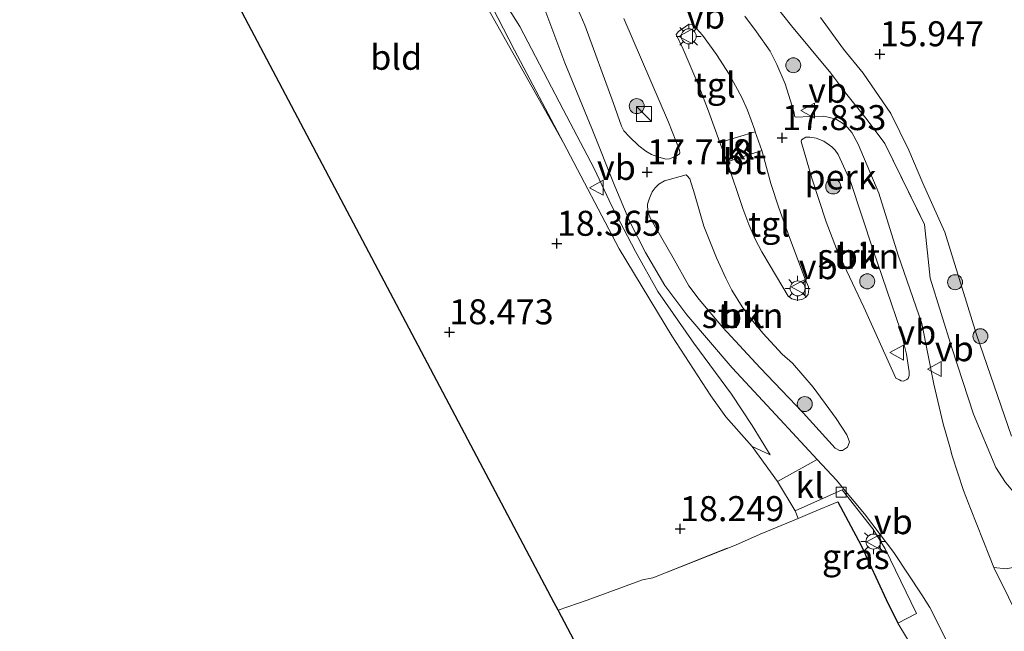
# Model space of a CAD drawing. Units: metres. Extents: x 200000 to 210010, y 387500 to 393753.
# Drawn here: x 203137 to 203235, y 392143 to 392204 of the extents above; entities that cross this region are included whole.
import ezdxf
from ezdxf.enums import TextEntityAlignment as Align

# ---------------------------------------------------------------- set-up
doc = ezdxf.new("R2010")
doc.units = ezdxf.units.M
doc.linetypes.add('IE-TERREINAFSCHEIDING', pattern=[10, 8, -2])
doc.layers.get('0').update_dxf_attribs({"lineweight": 25})
for name, color, linetype, lineweight in [('B-ME-AL-OVERIG-GV-B6', 7, 'BV-GELEIDERAIL', 18), ('B-ME-GR-BOOM-S-B1', 93, 'Continuous', 18), ('B-ME-GR-STRUIKEN-GV-B6', 93, 'Continuous', 18), ('B-ME-GW-HOOGTEPUNT-S-B1', 10, 'Continuous', 25), ('B-ME-GW-KRUINLIJN-L-B1', 93, 'Continuous', 18), ('B-ME-GW-TEENLIJN-L-B1', 93, 'Continuous', 18), ('B-ME-IE-GRASLAND-GV-B6', 93, 'Continuous', 18), ('B-ME-IE-GRONDWERKLIJN-GROND_INGERICHT-GV-B6', 253, 'Continuous', 18), ('B-ME-IE-INRICHTINGSELEMENT-S-B1', 253, 'Continuous', 18), ('B-ME-IE-MEUBILAIR_WEGMEUBILAIR-LICHTMAST-S-B1', 8, 'Continuous', 18), ('B-ME-IE-TERREINAFSCHEIDING-HAAG-L-B1', 10, 'Continuous', 25), ('B-ME-IE-TERREINAFSCHEIDING-RASTERHEKWERK-L-B1', 8, 'IE-TERREINAFSCHEIDING', 18), ('B-ME-KG-KADASTRAAL-OPNAMEDTMGRENS-L-B1', 10, 'Continuous', 25), ('B-ME-VH-VERH_SOORT-BITUMEN-GV-B6', 8, 'IE-TERREINAFSCHEIDING-NATUURLIJK-HOUTWAL', 18), ('B-ME-VH-VERH_SOORT-KLINKERS-GV-B6', 8, 'IE-TERREINAFSCHEIDING-NATUURLIJK-HOUTWAL', 18), ('B-ME-VH-VERH_SOORT-TEGELS-GV-B6', 8, 'Continuous', 18), ('B-ME-VV-KOLK-S-B1', 8, 'Continuous', 18), ('B-ME-VW-MEUBILAIR_WEGMEUBILAIR-VERKEERSBORD-S-B1', 8, 'Continuous', 18)]:
    doc.layers.add(name, color=color, linetype=linetype, lineweight=lineweight)
doc.styles.add('NLCS-ISO', font='NLCS-ISO.TTF')
doc.linetypes.add('BV-GELEIDERAIL', pattern='A,10,-3,[108,NLCS.SHX,S=1,R=0,X=0,Y=0],-3', length=16)
doc.linetypes.add('IE-TERREINAFSCHEIDING-NATUURLIJK-HOUTWAL', pattern='A,7,-1.5,[67,NLCS.SHX,S=0.75,R=45,X=0,Y=0],-1.5,7,-1.5,[70,NLCS.SHX,S=0.75,R=0,X=0,Y=0],-1.5', length=20)

# ---------------------------------------------------------------- blocks, each defined once
blk = doc.blocks.new('kast')
blk.add_line((-0.75, -0.75), (0.75, 0.75))
blk.add_lwpolyline([(-0.75, 0.75), (0.75, 0.75), (0.75, -0.75), (-0.75, -0.75)], close=True)
blk = doc.blocks.new('verkeersbord')
for p, q in [((0, 0.75), (-0.75, -0.625)), ((0.75, -0.625), (0, 0.75)), ((-0.75, -0.625), (0.75, -0.625))]:
    blk.add_line(p, q)
blk = doc.blocks.new('boom')
blk.add_hatch(color=256).paths.add_polyline_path([(-0.75, 0, 1), (0.75, 0, 1)])
blk.add_circle((0, 0), 0.75)
blk = doc.blocks.new('hoogtepunt')
for p, q in [((-0.5, 0), (0.5, 0)), ((0, 0.5), (0, -0.5))]:
    blk.add_line(p, q)
blk = doc.blocks.new('kolk')
blk.add_lwpolyline([(-0.5, -0.5), (0.5, -0.5), (0.5, 0.5), (-0.5, 0.5)], close=True)
blk = doc.blocks.new('lantaarnpaal')
for p, q in [((0, 0.75), (0, 1.25)), ((-0.75, 0), (-1.25, 0)), ((-0.884, 0.884), (-0.53, 0.53)), ((0.53, 0.53), (0.884, 0.884)), ((0.75, 0), (1.25, 0)), ((-0.53, -0.53), (-0.884, -0.884)), ((0, -0.75), (0, -1.25)), ((0.53, -0.53), (0.884, -0.884))]:
    blk.add_line(p, q)
blk.add_circle((0, 0), 0.75)

msp = doc.modelspace()

# ---------------------------------------------------------------- linework, layer by layer
at = {"layer": 'B-ME-AL-OVERIG-GV-B6'}
for points in [[(203211.891, 392206.08, 17.881), (203213.668, 392203.807, 17.808), (203217.609, 392199.077, 17.675), (203219.202, 392196.947, 17.609), (203221.244, 392194.408, 17.557), (203223, 392192.033, 17.572), (203226.957, 392183.949, 17.328)], [(203235.139, 392149.508, 17.553), (203233.888, 392149.666, 17.558), (203233.475, 392150.769, 17.51), (203231.57, 392155.558, 17.537), (203230.862, 392157.352, 17.558), (203229.738, 392160.825, 17.596), (203229.488, 392161.726, 17.596), (203228.845, 392164.016, 17.618), (203227.904, 392167.986, 17.582), (203226.712, 392174.046, 17.575), (203224.344, 392180.884, 17.615), (203222.386, 392187.075, 17.582), (203220.325, 392191.979, 17.592), (203219.717, 392193.133, 17.601), (203219.271, 392193.655, 17.613), (203219.063, 392193.877, 17.625), (203218.611, 392194.196, 17.633), (203218.169, 392194.441, 17.633), (203217.514, 392194.645, 17.63), (203216.858, 392194.789, 17.646), (203215.497, 392194.763, 17.71), (203214.136, 392194.678, 17.758), (203214.025, 392194.724, 17.765), (203213.924, 392195.236, 17.778), (203213.055, 392198.015, 17.755), (203212.223, 392199.959, 17.743), (203211.541, 392201.285, 17.703), (203210.192, 392203.225, 17.695), (203209.017, 392204.782, 17.718)], [(203226.957, 392183.949, 17.328), (203227.523, 392178.568, 17.476), (203229.723, 392171.529, 17.49), (203231.862, 392164.981, 17.461), (203234.084, 392159.639, 17.49), (203235.064, 392158.165, 17.365)]]:
    msp.add_polyline3d(points, dxfattribs=at)
at = {"layer": 'B-ME-GR-STRUIKEN-GV-B6'}
for points in [[(203195.863, 392196.137, 17.675), (203193.016, 392203.875, 17.648), (203191.857, 392206.581, 17.651)], [(203196.93, 392204.539, 17.826), (203201.398, 392194.182, 17.823), (203202.502, 392191.379, 17.814), (203202.506, 392191.102, 17.811), (203202.487, 392191.01, 17.799), (203202.252, 392190.854, 17.793), (203201.836, 392190.637, 17.776), (203201.476, 392190.518, 17.753), (203201.111, 392190.495, 17.738), (203200.327, 392190.713, 17.711), (203199.691, 392190.949, 17.678), (203199.11, 392191.282, 17.665), (203198.437, 392191.814, 17.661), (203197.478, 392192.715, 17.66), (203196.925, 392193.306, 17.65), (203196.699, 392193.796, 17.646), (203195.863, 392196.137, 17.675)], [(203224.102, 392168.595, 17.572), (203220.895, 392175.674, 17.623), (203218.893, 392179.918, 17.648), (203218.17, 392181.516, 17.678), (203217.154, 392184.217, 17.69), (203215.692, 392188.58, 17.707), (203214.654, 392192.245, 17.727), (203214.691, 392192.43, 17.738), (203215.112, 392192.669, 17.74), (203215.509, 392192.673, 17.74), (203216.15, 392192.58, 17.735), (203216.916, 392192.27, 17.725), (203217.695, 392191.729, 17.723), (203218.031, 392191.373, 17.722), (203218.331, 392190.953, 17.713), (203219.587, 392188.251, 17.667), (203221.83, 392181.391, 17.67), (203224.561, 392173.376, 17.635), (203225.157, 392170.975, 17.61), (203225.441, 392169.226, 17.612), (203225.427, 392168.857, 17.623), (203225.33, 392168.552, 17.618), (203225.2, 392168.446, 17.608), (203224.868, 392168.285, 17.602), (203224.632, 392168.309, 17.595), (203224.471, 392168.401, 17.582), (203224.102, 392168.595, 17.572)], [(203200.984, 392188.312, 17.713), (203203.145, 392188.909, 17.797), (203203.246, 392188.817, 17.818), (203203.509, 392188.512, 17.815), (203203.973, 392187.002, 17.812), (203204.906, 392183.766, 17.778), (203205.655, 392181.947, 17.785), (203206.194, 392180.626, 17.747), (203207.1, 392178.572, 17.753), (203207.726, 392177.389, 17.75), (203208.758, 392175.717, 17.723), (203209.679, 392174.452, 17.712), (203210.822, 392173.093, 17.703), (203212.734, 392170.968, 17.685), (203213.781, 392170.085, 17.672), (203215.845, 392167.701, 17.644), (203218.148, 392164.537, 17.655), (203219.201, 392162.902, 17.643), (203219.46, 392162.232, 17.652), (203219.349, 392161.859, 17.663), (203219.256, 392161.697, 17.66), (203218.767, 392161.352, 17.655), (203218.476, 392161.339, 17.654), (203218.043, 392161.57, 17.654), (203214.835, 392165.132, 17.647), (203210.554, 392169.619, 17.632), (203206.831, 392173.657, 17.574), (203204.462, 392176.438, 17.567), (203203.43, 392177.81, 17.559), (203201.86, 392180.623, 17.577), (203199.581, 392184.562, 17.599), (203199.328, 392185.213, 17.624), (203199.288, 392185.966, 17.627), (203199.482, 392186.575, 17.647), (203199.765, 392187.202, 17.645), (203200.042, 392187.626, 17.662), (203200.426, 392187.981, 17.669), (203200.984, 392188.312, 17.713)]]:
    msp.add_polyline3d(points, dxfattribs=at)
at = {"layer": 'B-ME-GW-KRUINLIJN-L-B1'}
msp.add_polyline3d([(203154.934, 392259.638, 18.503), (203161.082, 392248.493, 18.451), (203169.254, 392233.727, 18.319), (203177.662, 392217.595, 18.372), (203186.015, 392201.364, 18.377), (203190.907, 392192.126, 18.311), (203196.459, 392181.528, 18.276), (203201.711, 392172.803, 18.23), (203205.609, 392166.803, 18.149), (203207.112, 392164.725, 18.111), (203209.754, 392161.759, 18.007), (203211.54, 392160.905, 17.974)], dxfattribs=at)
at = {"layer": 'B-ME-GW-TEENLIJN-L-B1'}
for points in [[(203211.54, 392160.905, 17.974), (203209.735, 392163.849, 17.667), (203207.692, 392166.969, 17.621), (203203.906, 392172.068, 17.646), (203200.317, 392177.238, 17.56), (203198.084, 392181.238, 17.509), (203195.74, 392185.772, 17.601), (203193.958, 392189.553, 17.588), (203190.862, 392195.447, 17.672), (203186.532, 392203.749, 17.71), (203184.946, 392206.287, 17.712), (203184.256, 392206.989, 17.606)], [(203235.653, 392162.787, 16.548), (203232.169, 392172.957, 16.371), (203229.012, 392183.168, 16.062), (203226.809, 392188.08, 16.076), (203225.402, 392191.396, 16.025), (203223.586, 392195.06, 16.261), (203220.83, 392199.072, 16.15), (203218.87, 392201.489, 16.069), (203216.583, 392204.662, 16.099)]]:
    msp.add_polyline3d(points, dxfattribs=at)
at = {"layer": 'B-ME-IE-GRASLAND-GV-B6'}
for points in [[(203190.907, 392192.126, 18.311), (203183.31, 392205.611, 18.329), (203176.703, 392218.331, 18.28), (203170.721, 392229.444, 18.258), (203164.58, 392240.574, 18.295), (203158.098, 392252.587, 18.403), (203154.291, 392259.204, 18.389), (203154.934, 392259.638, 18.503), (203161.082, 392248.493, 18.451), (203169.254, 392233.727, 18.319), (203177.662, 392217.595, 18.372), (203186.015, 392201.364, 18.377), (203190.907, 392192.126, 18.311)], [(203184.946, 392206.287, 17.712), (203186.532, 392203.749, 17.71), (203190.862, 392195.447, 17.672), (203193.958, 392189.553, 17.588), (203195.74, 392185.772, 17.601), (203198.084, 392181.238, 17.509), (203200.317, 392177.238, 17.56), (203203.906, 392172.068, 17.646), (203207.692, 392166.969, 17.621), (203209.735, 392163.849, 17.667), (203211.54, 392160.905, 17.974), (203209.754, 392161.759, 18.007), (203207.112, 392164.725, 18.111), (203205.609, 392166.803, 18.149), (203201.711, 392172.803, 18.23), (203196.459, 392181.528, 18.276), (203190.907, 392192.126, 18.311), (203186.015, 392201.364, 18.377), (203177.662, 392217.595, 18.372)], [(203189.142, 392205.173, 17.573), (203191.031, 392200.098, 17.601), (203193.732, 392193.541, 17.575), (203196.032, 392187.797, 17.621), (203197.517, 392184.21, 17.605), (203199.073, 392181.148, 17.582), (203201.016, 392177.864, 17.567), (203203.218, 392174.913, 17.572), (203207.757, 392169.618, 17.557), (203212.55, 392164.452, 17.585), (203216.255, 392160.442, 17.636), (203212.275, 392158.266, 17.996), (203209.754, 392161.759, 18.007), (203211.54, 392160.905, 17.974), (203209.735, 392163.849, 17.667), (203207.692, 392166.969, 17.621), (203203.906, 392172.068, 17.646), (203200.317, 392177.238, 17.56), (203198.084, 392181.238, 17.509), (203195.74, 392185.772, 17.601), (203193.958, 392189.553, 17.588), (203190.862, 392195.447, 17.672), (203186.532, 392203.749, 17.71), (203184.946, 392206.287, 17.712)], [(203224.311, 392144.084, 17.723), (203223.14, 392146.468, 17.655), (203220.643, 392151.868, 17.532), (203218.322, 392156.204, 17.694), (203215.748, 392155.143, 17.888), (203214.348, 392154.559, 17.995), (203214.048, 392155.304, 17.984), (203218.735, 392157.403, 17.688), (203221.8, 392153.531, 17.625), (203223.021, 392151.517, 17.636), (203226.149, 392145.04, 17.68), (203224.311, 392144.084, 17.723)]]:
    msp.add_polyline3d(points, dxfattribs=at)
at = {"layer": 'B-ME-IE-GRONDWERKLIJN-GROND_INGERICHT-GV-B6'}
for points in [[(203190.907, 392192.126, 18.311), (203196.459, 392181.528, 18.276), (203201.711, 392172.803, 18.23), (203205.609, 392166.803, 18.149), (203207.112, 392164.725, 18.111), (203209.754, 392161.759, 18.007), (203212.275, 392158.266, 17.996), (203214.048, 392155.304, 17.984), (203214.348, 392154.559, 17.995), (203210.559, 392152.994, 18.102), (203208.068, 392151.898, 18.181), (203199.827, 392148.607, 18.442), (203198.776, 392148.41, 18.422), (203193.261, 392146.398, 18.498), (203190.362, 392145.4, 18.555), (203189.978, 392146.129, 18.591), (203136.564, 392247.229, 18.825), (203154.291, 392259.204, 18.389), (203158.098, 392252.587, 18.403), (203164.58, 392240.574, 18.295), (203170.721, 392229.444, 18.258), (203176.703, 392218.331, 18.28), (203183.31, 392205.611, 18.329), (203190.907, 392192.126, 18.311)], [(203235.064, 392158.165, 17.365), (203234.084, 392159.639, 17.49), (203231.862, 392164.981, 17.461), (203229.723, 392171.529, 17.49), (203227.523, 392178.568, 17.476), (203226.957, 392183.949, 17.328), (203223, 392192.033, 17.572), (203221.244, 392194.408, 17.557), (203219.202, 392196.947, 17.609), (203217.609, 392199.077, 17.675), (203213.668, 392203.807, 17.808), (203211.891, 392206.08, 17.881)], [(203216.583, 392204.662, 16.099), (203218.87, 392201.489, 16.069), (203220.83, 392199.072, 16.15), (203223.586, 392195.06, 16.261), (203225.402, 392191.396, 16.025), (203226.809, 392188.08, 16.076), (203229.012, 392183.168, 16.062), (203232.169, 392172.957, 16.371), (203235.653, 392162.787, 16.548)], [(203235.653, 392162.787, 16.548), (203232.169, 392172.957, 16.371), (203229.012, 392183.168, 16.062), (203226.809, 392188.08, 16.076), (203225.402, 392191.396, 16.025), (203223.586, 392195.06, 16.261), (203220.83, 392199.072, 16.15), (203218.87, 392201.489, 16.069), (203216.583, 392204.662, 16.099)], [(203196.729, 392133.316, 18.384), (203190.362, 392145.4, 18.555), (203193.261, 392146.398, 18.498), (203198.776, 392148.41, 18.422), (203199.827, 392148.607, 18.442), (203208.068, 392151.898, 18.181), (203210.559, 392152.994, 18.102), (203214.348, 392154.559, 17.995), (203215.748, 392155.143, 17.888), (203218.322, 392156.204, 17.694), (203220.643, 392151.868, 17.532), (203223.14, 392146.468, 17.655), (203224.311, 392144.084, 17.723)], [(203224.311, 392144.084, 17.723), (203226.148, 392141.056, 17.687)]]:
    msp.add_polyline3d(points, dxfattribs=at)
at = {"layer": 'B-ME-IE-TERREINAFSCHEIDING-HAAG-L-B1'}
msp.add_polyline3d([(203218.322, 392156.204, 17.694), (203220.643, 392151.868, 17.532), (203223.14, 392146.468, 17.655), (203224.311, 392144.084, 17.723)], dxfattribs=at)
at = {"layer": 'B-ME-IE-TERREINAFSCHEIDING-RASTERHEKWERK-L-B1'}
for points in [[(203171.25, 392270.661, 17.725), (203174.882, 392263.749, 17.867), (203179.657, 392254.702, 18.081), (203186.35, 392242.236, 17.918), (203191.921, 392232.124, 17.763), (203195.633, 392225.923, 17.8), (203198.778, 392220.743, 17.837), (203201.207, 392216.689, 17.778), (203202.821, 392214.928, 17.8), (203205.211, 392212.266, 17.881), (203208.908, 392208.702, 17.926), (203211.891, 392206.08, 17.881), (203213.668, 392203.807, 17.808), (203217.609, 392199.077, 17.675), (203219.202, 392196.947, 17.609), (203221.244, 392194.408, 17.557), (203223, 392192.033, 17.572), (203226.957, 392183.949, 17.328)], [(203226.957, 392183.949, 17.328), (203227.523, 392178.568, 17.476), (203229.723, 392171.529, 17.49), (203231.862, 392164.981, 17.461), (203234.084, 392159.639, 17.49), (203235.064, 392158.165, 17.365), (203236.78, 392156.117, 17.358), (203238.444, 392154.192, 17.286)], [(203199.827, 392148.607, 18.442), (203208.068, 392151.898, 18.181), (203210.559, 392152.994, 18.102), (203214.348, 392154.559, 17.995), (203215.748, 392155.143, 17.888), (203218.322, 392156.204, 17.694)], [(203190.362, 392145.4, 18.555), (203193.261, 392146.398, 18.498), (203198.776, 392148.41, 18.422)]]:
    msp.add_polyline3d(points, dxfattribs=at)
at = {"layer": 'B-ME-KG-KADASTRAAL-OPNAMEDTMGRENS-L-B1'}
msp.add_polyline3d([(203237.268, 392056.622, 17.699), (203204.213, 392119.187, 17.925), (203203.171, 392121.159, 18.195), (203200.449, 392126.31, 18.384), (203187.429, 392121.651, 18.329), (203184.784, 392129.041, 18.337), (203196.729, 392133.316, 18.384), (203190.362, 392145.4, 18.555), (203189.978, 392146.129, 18.591), (203136.564, 392247.229, 18.825)], dxfattribs=at)
at = {"layer": 'B-ME-VH-VERH_SOORT-BITUMEN-GV-B6'}
for points in [[(203191.857, 392206.581, 17.651), (203193.016, 392203.875, 17.648), (203195.863, 392196.137, 17.675), (203196.699, 392193.796, 17.646), (203196.925, 392193.306, 17.65), (203197.478, 392192.715, 17.66), (203198.437, 392191.814, 17.661), (203199.11, 392191.282, 17.665), (203199.691, 392190.949, 17.678), (203200.327, 392190.713, 17.711), (203201.111, 392190.495, 17.738), (203201.476, 392190.518, 17.753), (203201.836, 392190.637, 17.776), (203202.252, 392190.854, 17.793), (203202.487, 392191.01, 17.799), (203202.506, 392191.102, 17.811), (203202.502, 392191.379, 17.814), (203201.398, 392194.182, 17.823), (203196.93, 392204.539, 17.826)], [(203231.399, 392137.901, 17.675), (203227.5, 392145.659, 17.678), (203226.699, 392146.925, 17.681), (203223.889, 392151.151, 17.648), (203220.983, 392155.013, 17.628), (203218.914, 392157.483, 17.656), (203218.167, 392158.376, 17.623), (203216.255, 392160.442, 17.636), (203212.55, 392164.452, 17.585), (203207.757, 392169.618, 17.557), (203203.218, 392174.913, 17.572), (203201.016, 392177.864, 17.567), (203199.073, 392181.148, 17.582), (203197.517, 392184.21, 17.605), (203196.032, 392187.797, 17.621), (203193.732, 392193.541, 17.575), (203191.031, 392200.098, 17.601), (203189.142, 392205.173, 17.573)], [(203209.017, 392204.782, 17.718), (203210.192, 392203.225, 17.695), (203211.541, 392201.285, 17.703), (203212.223, 392199.959, 17.743), (203213.055, 392198.015, 17.755), (203213.924, 392195.236, 17.778), (203214.025, 392194.724, 17.765), (203214.136, 392194.678, 17.758), (203215.497, 392194.763, 17.71), (203216.858, 392194.789, 17.646), (203217.514, 392194.645, 17.63), (203218.169, 392194.441, 17.633), (203218.611, 392194.196, 17.633), (203219.063, 392193.877, 17.625), (203219.271, 392193.655, 17.613), (203219.717, 392193.133, 17.601), (203220.325, 392191.979, 17.592), (203222.386, 392187.075, 17.582), (203224.344, 392180.884, 17.615), (203226.712, 392174.046, 17.575), (203227.904, 392167.986, 17.582), (203228.845, 392164.016, 17.618), (203229.488, 392161.726, 17.596), (203229.738, 392160.825, 17.596), (203230.862, 392157.352, 17.558), (203231.57, 392155.558, 17.537), (203233.475, 392150.769, 17.51), (203233.888, 392149.666, 17.558), (203236.811, 392143.737, 17.507)], [(203206.528, 392192.162, 17.865), (203207.264, 392190.199, 17.875), (203208.826, 392185.546, 17.807), (203209.399, 392183.946, 17.79), (203210.036, 392182.485, 17.8), (203210.715, 392181.229, 17.779), (203211.529, 392179.827, 17.767), (203213.356, 392176.784, 17.762), (203213.704, 392176.525, 17.794), (203214.239, 392176.37, 17.803), (203214.715, 392176.451, 17.79), (203215.06, 392176.641, 17.779), (203215.332, 392176.94, 17.787), (203215.405, 392177.479, 17.784), (203215.374, 392177.733, 17.785), (203215.053, 392178.481, 17.772), (203213.463, 392182.644, 17.759), (203212.411, 392185.614, 17.764), (203211.603, 392188.04, 17.797), (203210.949, 392190.529, 17.831), (203210.723, 392191.341, 17.838), (203210.037, 392193.2, 17.865), (203210.024, 392193.368, 17.862), (203209.274, 392195.381, 17.859), (203208.704, 392196.651, 17.885), (203207.443, 392198.991, 17.869), (203206.186, 392200.942, 17.901), (203204.769, 392202.865, 17.939), (203203.891, 392203.891, 17.934), (203203.756, 392203.918, 17.931), (203203.393, 392203.932, 17.936), (203202.372, 392203.254, 17.921), (203202.168, 392202.941, 17.914), (203202.841, 392201.485, 17.88), (203204.409, 392197.799, 17.812), (203205.399, 392195.277, 17.849), (203206.528, 392192.162, 17.865)], [(203224.102, 392168.595, 17.572), (203224.471, 392168.401, 17.582), (203224.632, 392168.309, 17.595), (203224.868, 392168.285, 17.602), (203225.2, 392168.446, 17.608), (203225.33, 392168.552, 17.618), (203225.427, 392168.857, 17.623), (203225.441, 392169.226, 17.612), (203225.157, 392170.975, 17.61), (203224.561, 392173.376, 17.635), (203221.83, 392181.391, 17.67), (203219.587, 392188.251, 17.667), (203218.331, 392190.953, 17.713), (203218.031, 392191.373, 17.722), (203217.695, 392191.729, 17.723), (203216.916, 392192.27, 17.725), (203216.15, 392192.58, 17.735), (203215.509, 392192.673, 17.74), (203215.112, 392192.669, 17.74), (203214.691, 392192.43, 17.738), (203214.654, 392192.245, 17.727), (203215.692, 392188.58, 17.707), (203217.154, 392184.217, 17.69), (203218.17, 392181.516, 17.678), (203218.893, 392179.918, 17.648), (203220.895, 392175.674, 17.623), (203224.102, 392168.595, 17.572)], [(203200.984, 392188.312, 17.713), (203200.426, 392187.981, 17.669), (203200.042, 392187.626, 17.662), (203199.765, 392187.202, 17.645), (203199.482, 392186.575, 17.647), (203199.288, 392185.966, 17.627), (203199.328, 392185.213, 17.624), (203199.581, 392184.562, 17.599), (203201.86, 392180.623, 17.577), (203203.43, 392177.81, 17.559), (203204.462, 392176.438, 17.567), (203206.831, 392173.657, 17.574), (203210.554, 392169.619, 17.632), (203214.835, 392165.132, 17.647), (203218.043, 392161.57, 17.654), (203218.476, 392161.339, 17.654), (203218.767, 392161.352, 17.655), (203219.256, 392161.697, 17.66), (203219.349, 392161.859, 17.663), (203219.46, 392162.232, 17.652), (203219.201, 392162.902, 17.643), (203218.148, 392164.537, 17.655), (203215.845, 392167.701, 17.644), (203213.781, 392170.085, 17.672), (203212.734, 392170.968, 17.685), (203210.822, 392173.093, 17.703), (203209.679, 392174.452, 17.712), (203208.758, 392175.717, 17.723), (203207.726, 392177.389, 17.75), (203207.1, 392178.572, 17.753), (203206.194, 392180.626, 17.747), (203205.655, 392181.947, 17.785), (203204.906, 392183.766, 17.778), (203203.973, 392187.002, 17.812), (203203.509, 392188.512, 17.815), (203203.246, 392188.817, 17.818), (203203.145, 392188.909, 17.797), (203200.984, 392188.312, 17.713)]]:
    msp.add_polyline3d(points, dxfattribs=at)
at = {"layer": 'B-ME-VH-VERH_SOORT-KLINKERS-GV-B6'}
for points in [[(203210.723, 392191.341, 17.838), (203207.264, 392190.199, 17.875), (203206.528, 392192.162, 17.865), (203210.037, 392193.2, 17.865), (203210.723, 392191.341, 17.838)], [(203218.914, 392157.483, 17.656), (203218.735, 392157.403, 17.688), (203214.048, 392155.304, 17.984), (203212.275, 392158.266, 17.996), (203216.255, 392160.442, 17.636), (203218.167, 392158.376, 17.623), (203218.914, 392157.483, 17.656)], [(203237.335, 392126.208, 17.626), (203235.958, 392125.333, 17.729), (203235.873, 392125.484, 17.719), (203233.752, 392126.017, 17.697), (203231.397, 392130.829, 17.698), (203226.148, 392141.056, 17.687), (203224.311, 392144.084, 17.723), (203226.149, 392145.04, 17.68), (203223.021, 392151.517, 17.636), (203221.8, 392153.531, 17.625), (203218.735, 392157.403, 17.688), (203218.914, 392157.483, 17.656), (203220.983, 392155.013, 17.628), (203223.889, 392151.151, 17.648), (203226.699, 392146.925, 17.681), (203227.5, 392145.659, 17.678), (203231.399, 392137.901, 17.675), (203235.753, 392129.367, 17.621), (203237.335, 392126.208, 17.626)], [(203238.448, 392146.55, 17.362), (203238.697, 392146.139, 17.445), (203237.93, 392144.709, 17.52), (203237.047, 392144.314, 17.527), (203236.899, 392144.175, 17.525), (203236.811, 392143.737, 17.507), (203233.888, 392149.666, 17.558), (203235.139, 392149.508, 17.553), (203236.483, 392149.801, 17.472), (203238.448, 392146.55, 17.362)]]:
    msp.add_polyline3d(points, dxfattribs=at)
at = {"layer": 'B-ME-VH-VERH_SOORT-TEGELS-GV-B6'}
for points in [[(203210.037, 392193.2, 17.865), (203206.528, 392192.162, 17.865), (203205.399, 392195.277, 17.849), (203204.409, 392197.799, 17.812), (203202.841, 392201.485, 17.88), (203202.168, 392202.941, 17.914), (203202.372, 392203.254, 17.921), (203203.393, 392203.932, 17.936), (203203.756, 392203.918, 17.931), (203203.891, 392203.891, 17.934), (203204.769, 392202.865, 17.939), (203206.186, 392200.942, 17.901), (203207.443, 392198.991, 17.869), (203208.704, 392196.651, 17.885), (203209.274, 392195.381, 17.859), (203210.024, 392193.368, 17.862), (203210.037, 392193.2, 17.865)], [(203207.264, 392190.199, 17.875), (203210.723, 392191.341, 17.838), (203210.949, 392190.529, 17.831), (203211.603, 392188.04, 17.797), (203212.411, 392185.614, 17.764), (203213.463, 392182.644, 17.759), (203215.053, 392178.481, 17.772), (203215.374, 392177.733, 17.785), (203215.405, 392177.479, 17.784), (203215.332, 392176.94, 17.787), (203215.06, 392176.641, 17.779), (203214.715, 392176.451, 17.79), (203214.239, 392176.37, 17.803), (203213.704, 392176.525, 17.794), (203213.356, 392176.784, 17.762), (203211.529, 392179.827, 17.767), (203210.715, 392181.229, 17.779), (203210.036, 392182.485, 17.8), (203209.399, 392183.946, 17.79), (203208.826, 392185.546, 17.807), (203207.264, 392190.199, 17.875)]]:
    msp.add_polyline3d(points, dxfattribs=at)

# ---------------------------------------------------------------- block references
at = {"layer": 'B-ME-GR-BOOM-S-B1', "rotation": 90}
for p in [(203213.857, 392199.866, 17.896), (203198.213, 392195.783, 17.837), (203217.84, 392187.751, 17.765), (203221.24, 392178.268, 17.776), (203230.016, 392178.181, 16.344), (203232.545, 392172.777, 16.373), (203215.001, 392165.999, 17.709)]:
    msp.add_blockref('boom', p, dxfattribs=at)
at = {"layer": 'B-ME-GW-HOOGTEPUNT-S-B1', "rotation": 90}
for p in [(203222.506, 392200.99, 15.947), (203222.506, 392200.99, 15.947), (203212.738, 392192.606, 17.833), (203212.738, 392192.606, 17.833), (203199.258, 392189.195, 17.718), (203199.258, 392189.195, 17.718), (203190.233, 392182.04, 18.365), (203190.233, 392182.04, 18.365), (203179.491, 392173.19, 18.473), (203179.491, 392173.19, 18.473), (203202.539, 392153.509, 18.249), (203202.539, 392153.509, 18.249)]:
    msp.add_blockref('hoogtepunt', p, dxfattribs=at)
at = {"layer": 'B-ME-IE-INRICHTINGSELEMENT-S-B1', "rotation": 90}
msp.add_blockref('kast', (203198.934, 392195.011, 18.471), dxfattribs=at)
at = {"layer": 'B-ME-IE-MEUBILAIR_WEGMEUBILAIR-LICHTMAST-S-B1', "rotation": 90}
for p in [(203203.403, 392202.763, 17.996), (203214.286, 392177.565, 17.835), (203221.858, 392152.247, 17.682)]:
    msp.add_blockref('lantaarnpaal', p, dxfattribs=at)
at = {"layer": 'B-ME-VV-KOLK-S-B1', "rotation": 90}
msp.add_blockref('kolk', (203218.643, 392157.201, 17.727), dxfattribs=at)
at = {"layer": 'B-ME-VW-MEUBILAIR_WEGMEUBILAIR-VERKEERSBORD-S-B1', "rotation": 90}
for p in [(203203.153, 392202.755, 17.996), (203215.343, 392195.34, 17.863), (203194.239, 392187.626, 17.961), (203214.402, 392177.704, 17.838), (203224.252, 392171.142, 17.705), (203228.009, 392169.492, 17.679), (203221.906, 392152.206, 17.69)]:
    msp.add_blockref('verkeersbord', p, dxfattribs=at)

# ---------------------------------------------------------------- texts
at = {"layer": 'B-ME-AL-OVERIG-GV-B6', "ltscale": 0.2, "style": 'NLCS-ISO'}
msp.add_text('perk', height=2.5, dxfattribs=at).set_placement((203218.576, 392188.705), align=Align.MIDDLE_CENTER)
at = {"layer": 'B-ME-GR-STRUIKEN-GV-B6', "ltscale": 0.2, "style": 'NLCS-ISO'}
for p in [(203220.364, 392180.774), (203208.79, 392174.846)]:
    msp.add_text('strkn', height=2.5, dxfattribs=at).set_placement(p, align=Align.MIDDLE_CENTER)
at = {"layer": 'B-ME-GW-HOOGTEPUNT-S-B1', "ltscale": 0.2, "style": 'NLCS-ISO'}
for s, p in [('15.947', (203222.506, 392200.99, 15.947)), ('15.947', (203222.506, 392200.99, 15.947)), ('17.833', (203212.738, 392192.606, 17.833)), ('17.833', (203212.738, 392192.606, 17.833)), ('17.718', (203199.258, 392189.195, 17.718)), ('17.718', (203199.258, 392189.195, 17.718)), ('18.365', (203190.233, 392182.04, 18.365)), ('18.365', (203190.233, 392182.04, 18.365)), ('18.473', (203179.491, 392173.19, 18.473)), ('18.473', (203179.491, 392173.19, 18.473)), ('18.249', (203202.539, 392153.509, 18.249)), ('18.249', (203202.539, 392153.509, 18.249))]:
    msp.add_text(s, height=2.5, dxfattribs=at).set_placement(p, align=Align.BOTTOM_LEFT)
at = {"layer": 'B-ME-IE-GRASLAND-GV-B6', "ltscale": 0.2, "style": 'NLCS-ISO'}
msp.add_text('gras', height=2.5, dxfattribs=at).set_placement((203220.099, 392150.743), align=Align.MIDDLE_CENTER)
at = {"layer": 'B-ME-IE-GRONDWERKLIJN-GROND_INGERICHT-GV-B6', "ltscale": 0.2, "style": 'NLCS-ISO'}
msp.add_text('bld', height=2.5, dxfattribs=at).set_placement((203174.182, 392200.669), align=Align.MIDDLE_CENTER)
at = {"layer": 'B-ME-VH-VERH_SOORT-BITUMEN-GV-B6', "ltscale": 0.2, "style": 'NLCS-ISO'}
for p in [(203208.99, 392190.22), (203220.364, 392180.774), (203208.79, 392174.846)]:
    msp.add_text('bit', height=2.5, dxfattribs=at).set_placement(p, align=Align.MIDDLE_CENTER)
at = {"layer": 'B-ME-VH-VERH_SOORT-KLINKERS-GV-B6', "ltscale": 0.2, "style": 'NLCS-ISO'}
for p in [(203208.62, 392191.721), (203215.495, 392157.842)]:
    msp.add_text('kl', height=2.5, dxfattribs=at).set_placement(p, align=Align.MIDDLE_CENTER)
at = {"layer": 'B-ME-VH-VERH_SOORT-TEGELS-GV-B6', "ltscale": 0.2, "style": 'NLCS-ISO'}
for p in [(203206.011, 392197.892), (203211.438, 392183.986)]:
    msp.add_text('tgl', height=2.5, dxfattribs=at).set_placement(p, align=Align.MIDDLE_CENTER)
at = {"layer": 'B-ME-VW-MEUBILAIR_WEGMEUBILAIR-VERKEERSBORD-S-B1', "ltscale": 0.2, "style": 'NLCS-ISO'}
for p in [(203203.153, 392202.755, 17.996), (203215.343, 392195.34, 17.863), (203194.239, 392187.626, 17.961), (203214.402, 392177.704, 17.838), (203224.252, 392171.142, 17.705), (203228.009, 392169.492, 17.679), (203221.906, 392152.206, 17.69)]:
    msp.add_text('vb', height=2.5, dxfattribs=at).set_placement(p, align=Align.BOTTOM_LEFT)

doc.saveas('drawing.dxf')
